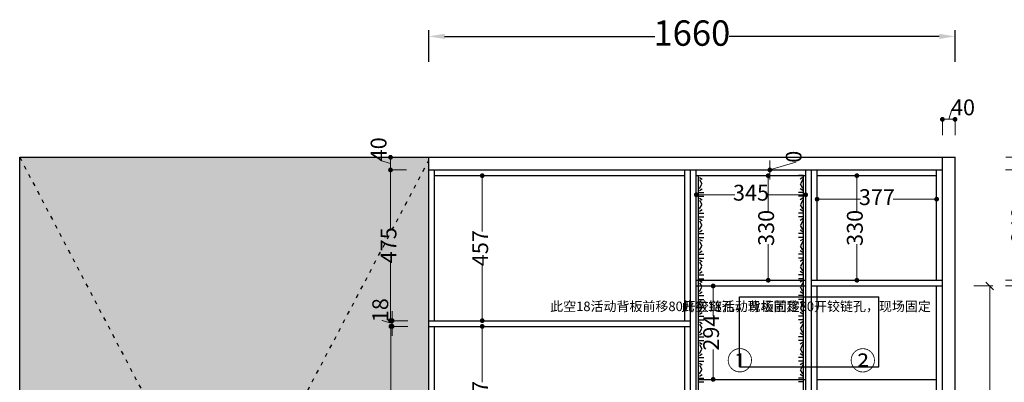
# Model space of a CAD drawing. Units: millimetres. Extents: x 100180 to 108788, y -525774 to -518555.
# Drawn here: x 104120 to 107225, y -523493 to -522350 of the extents above; entities that cross this region are included whole.
import ezdxf

# ---------------------------------------------------------------- set-up
doc = ezdxf.new("R2010")
doc.units = ezdxf.units.MM
doc.linetypes.add('34', pattern=[30, 12, -18])
doc.styles.add('HT', font='simhei.ttf')
doc.styles.get("Standard").update_dxf_attribs({"font": 'simhei.ttf'})
doc.dimstyles.new('九江-标注-50白字', dxfattribs={"dimtxt": 50, "dimasz": 15, "dimexe": 5, "dimexo": 10, "dimtad": 0, "dimdec": 0, "dimdsep": 46, "dimtxsty": 'HT', "dimblk": 'DOT', "dimcen": 2.5, "dimclrd": 144, "dimclre": 144, "dimclrt": 256, "dimadec": 0, "dimazin": 0, "dimtfac": 1, "dimtdec": 0, "dimtmove": 1, "dimatfit": 3, "dimldrblk": 'DOT', "dimfxl": 50, "dimfxlon": 1, "dimlwd": 13, "dimlwe": 13, "dimarcsym": 0})
doc.dimstyles.new('九江-标注-60', dxfattribs={"dimtxt": 60, "dimasz": 25, "dimexe": 10, "dimexo": 15, "dimgap": 10, "dimtad": 0, "dimdec": 0, "dimtxsty": 'HT', "dimblk": 'ARCHTICK', "dimcen": 10, "dimclrd": 143, "dimclre": 143, "dimadec": 0, "dimazin": 0, "dimtfac": 1, "dimtdec": 0, "dimtmove": 1, "dimatfit": 3, "dimldrblk": 'DOT', "dimfxl": 50, "dimfxlon": 1, "dimlwd": 13, "dimlwe": 13, "dimarcsym": 0})
doc.dimstyles.new('九江-标注-80', dxfattribs={"dimtxt": 80, "dimasz": 50, "dimexe": 20, "dimexo": 30, "dimgap": 10, "dimtad": 0, "dimdec": 0, "dimtxsty": 'HT', "dimcen": 10, "dimclrd": 240, "dimclre": 240, "dimclrt": 256, "dimadec": 0, "dimazin": 0, "dimtfac": 1, "dimtdec": 0, "dimtmove": 1, "dimatfit": 3, "dimfxl": 80, "dimfxlon": 1, "dimarcsym": 0})

# ---------------------------------------------------------------- blocks, each defined once
blk = doc.blocks.new('*D15')
at = {"color": 240, "lineweight": -2, "transparency": 16777216}
for p, q in [((105409.5, -522482.8), (105409.5, -522382.8)), ((107069.5, -522482.8), (107069.5, -522382.8)), ((105459.5, -522402.8), (106122.3, -522402.8)), ((107019.5, -522402.8), (106356.7, -522402.8))]:
    blk.add_line(p, q, dxfattribs=at)
at = {"color": 240, "transparency": 16777216}
for points in [[(105459.5, -522394.5), (105459.5, -522411.1), (105409.5, -522402.8)], [(107019.5, -522394.5), (107019.5, -522411.1), (107069.5, -522402.8)]]:
    blk.add_solid(points, dxfattribs=at)
at = {"layer": 'Defpoints', "color": 0, "transparency": 16777216}
for p in [(107069.5, -522402.8), (107069.5, -522783.7), (105409.5, -522793.7)]:
    blk.add_point(p, dxfattribs=at)
at = {"transparency": 16777216, "insert": (106239.5, -522402.8), "char_height": 80, "attachment_point": 5, "style": 'HT'}
blk.add_mtext('1660', dxfattribs=at)
blk = doc.blocks.new('_Dot')
at = {"color": 0, "linetype": 'ByBlock', "lineweight": -2}
blk.add_line((-0.5, 0), (-1, 0), dxfattribs=at)
at = {"color": 0, "linetype": 'ByBlock', "const_width": 0.5}
blk.add_lwpolyline([(-0.25, 0, 1), (0.25, 0, 1)], format="xyb", close=True, dxfattribs=at)
blk = doc.blocks.new('*D16')
at = {"color": 144, "lineweight": 13, "transparency": 16777216}
for p, q in [((107229.8, -522783.7), (107284.8, -522783.7)), ((107279.8, -522803.7), (107361.6, -522779.1)), ((107361.6, -522779.1), (107361.6, -522777.9)), ((107279.8, -522798.7), (107279.8, -522808.7)), ((107229.8, -522823.7), (107284.8, -522823.7))]:
    blk.add_line(p, q, dxfattribs=at)
at = {"layer": 'Defpoints', "color": 0, "transparency": 16777216}
for p in [(107029.5, -522783.7), (107029.5, -522823.7), (107279.8, -522823.7)]:
    blk.add_point(p, dxfattribs=at)
at = {"color": 144, "lineweight": 13, "transparency": 16777216, "xscale": 15, "yscale": 15, "zscale": 15}
for p, rotation in [((107279.8, -522783.7), 90), ((107279.8, -522823.7), 270)]:
    blk.add_blockref('_Dot', p, dxfattribs=dict(at, rotation=rotation))
at = {"transparency": 16777216, "insert": (107361.6, -522743.4), "char_height": 50, "attachment_point": 5, "rotation": 90, "style": 'HT'}
blk.add_mtext('40', dxfattribs=at)
blk = doc.blocks.new('*D20')
at = {"color": 240, "lineweight": -2, "transparency": 16777216}
for p, q in [((107364.7, -522783.7), (107464.7, -522783.7)), ((107444.7, -522833.7), (107444.7, -523893.1)), ((107444.7, -525193.7), (107444.7, -524134.2)), ((107364.7, -525243.7), (107464.7, -525243.7))]:
    blk.add_line(p, q, dxfattribs=at)
at = {"color": 240, "transparency": 16777216}
for points in [[(107436.4, -522833.7), (107453, -522833.7), (107444.7, -522783.7)], [(107436.4, -525193.7), (107453, -525193.7), (107444.7, -525243.7)]]:
    blk.add_solid(points, dxfattribs=at)
at = {"layer": 'Defpoints', "color": 0, "transparency": 16777216}
for p in [(107029.5, -522783.7), (107069.5, -525243.7), (107444.7, -525243.7)]:
    blk.add_point(p, dxfattribs=at)
at = {"transparency": 16777216, "insert": (107444.7, -524013.7), "char_height": 80, "attachment_point": 5, "rotation": 90, "style": 'HT'}
blk.add_mtext('2460', dxfattribs=at)
blk = doc.blocks.new('*D17')
at = {"color": 144, "lineweight": 13, "transparency": 16777216}
for p, q in [((107049.5, -522664.2), (107058.9, -522633)), ((107058.9, -522633), (107060.1, -522633)), ((107029.5, -522714.2), (107029.5, -522659.2)), ((107054.5, -522664.2), (107044.5, -522664.2)), ((107069.5, -522714.2), (107069.5, -522659.2))]:
    blk.add_line(p, q, dxfattribs=at)
at = {"layer": 'Defpoints', "color": 0, "transparency": 16777216}
for p in [(107029.5, -522664.2), (107029.5, -522783.7), (107069.5, -522783.7)]:
    blk.add_point(p, dxfattribs=at)
at = {"color": 144, "lineweight": 13, "transparency": 16777216, "xscale": 15, "yscale": 15, "zscale": 15, "rotation": 180}
blk.add_blockref('_Dot', (107029.5, -522664.2), dxfattribs=at)
at = {"color": 144, "lineweight": 13, "transparency": 16777216, "xscale": 15, "yscale": 15, "zscale": 15}
blk.add_blockref('_Dot', (107069.5, -522664.2), dxfattribs=at)
at = {"transparency": 16777216, "insert": (107094.6, -522633), "char_height": 50, "attachment_point": 5, "style": 'HT'}
blk.add_mtext('40', dxfattribs=at)
blk = doc.blocks.new('_ArchTick')
at = {"color": 0, "linetype": 'ByBlock', "const_width": 0.15}
blk.add_lwpolyline([(-0.5, -0.5), (0.5, 0.5)], dxfattribs=at)
blk = doc.blocks.new('*D18')
at = {"color": 143, "lineweight": 13, "transparency": 16777216}
for p, q in [((107128.8, -523189.2), (107188.8, -523189.2)), ((107178.8, -523189.2), (107178.8, -523874.9)), ((107178.8, -524743.7), (107178.8, -524058)), ((107128.8, -524743.7), (107188.8, -524743.7))]:
    blk.add_line(p, q, dxfattribs=at)
at = {"layer": 'Defpoints', "color": 0, "transparency": 16777216}
for p in [(107029.5, -523189.2), (107029.5, -524743.7), (107178.8, -524743.7)]:
    blk.add_point(p, dxfattribs=at)
at = {"color": 143, "lineweight": 13, "transparency": 16777216, "xscale": 25, "yscale": 25, "zscale": 25}
for p, rotation in [((107178.8, -523189.2), 90), ((107178.8, -524743.7), 270)]:
    blk.add_blockref('_ArchTick', p, dxfattribs=dict(at, rotation=rotation))
at = {"color": 0, "transparency": 16777216, "insert": (107178.8, -523966.4), "char_height": 60, "attachment_point": 5, "rotation": 90, "style": 'HT'}
blk.add_mtext('1554', dxfattribs=at)
blk = doc.blocks.new('*D23')
at = {"color": 144, "lineweight": 13, "transparency": 16777216}
for p, q in [((106430.2, -522841.7), (106485.2, -522841.7)), ((106480.2, -522856.7), (106480.2, -522955)), ((106480.2, -523156.2), (106480.2, -523057.9)), ((106430.2, -523171.2), (106485.2, -523171.2))]:
    blk.add_line(p, q, dxfattribs=at)
at = {"layer": 'Defpoints', "color": 0, "transparency": 16777216}
for p in [(106260.1, -522841.7), (106260.1, -523171.2), (106480.2, -523171.2)]:
    blk.add_point(p, dxfattribs=at)
at = {"color": 144, "lineweight": 13, "transparency": 16777216, "xscale": 15, "yscale": 15, "zscale": 15}
for p, rotation in [((106480.2, -522841.7), 90), ((106480.2, -523171.2), 270)]:
    blk.add_blockref('_Dot', p, dxfattribs=dict(at, rotation=rotation))
at = {"transparency": 16777216, "insert": (106480.2, -523006.4), "char_height": 50, "attachment_point": 5, "rotation": 90, "style": 'HT'}
blk.add_mtext('330', dxfattribs=at)
blk = doc.blocks.new('*D27')
at = {"color": 144, "lineweight": 13, "transparency": 16777216}
for p, q in [((106485.2, -522808.7), (106485.2, -522793.7)), ((106485.2, -522823.7), (106567, -522799.1)), ((106567, -522799.1), (106567, -522797.9)), ((106435.2, -522823.7), (106490.2, -522823.7)), ((106435.2, -522823.7), (106490.2, -522823.7)), ((106485.2, -522838.7), (106485.2, -522853.7))]:
    blk.add_line(p, q, dxfattribs=at)
at = {"layer": 'Defpoints', "color": 0, "transparency": 16777216}
for p in [(106235.5, -522823.7), (106235.5, -522823.7), (106485.2, -522823.7)]:
    blk.add_point(p, dxfattribs=at)
at = {"color": 144, "lineweight": 13, "transparency": 16777216, "xscale": 15, "yscale": 15, "zscale": 15}
for rotation in [270, 90]:
    blk.add_blockref('_Dot', (106485.2, -522823.7), dxfattribs=dict(at, rotation=rotation))
at = {"transparency": 16777216, "insert": (106567, -522782.1), "char_height": 50, "attachment_point": 5, "rotation": 90, "style": 'HT'}
blk.add_mtext('0', dxfattribs=at)
blk = doc.blocks.new('*D29')
at = {"color": 144, "lineweight": 13, "transparency": 16777216}
for p, q in [((107228.5, -523189.2), (107283.5, -523189.2)), ((107278.5, -523204.2), (107278.5, -524145.7)), ((107278.5, -525228.7), (107278.5, -524287.1)), ((107228.5, -525243.7), (107283.5, -525243.7))]:
    blk.add_line(p, q, dxfattribs=at)
at = {"layer": 'Defpoints', "color": 0, "transparency": 16777216}
for p in [(107029.5, -523189.2), (107029.5, -525243.7), (107278.5, -525243.7)]:
    blk.add_point(p, dxfattribs=at)
at = {"color": 144, "lineweight": 13, "transparency": 16777216, "xscale": 15, "yscale": 15, "zscale": 15}
for p, rotation in [((107278.5, -523189.2), 90), ((107278.5, -525243.7), 270)]:
    blk.add_blockref('_Dot', p, dxfattribs=dict(at, rotation=rotation))
at = {"transparency": 16777216, "insert": (107278.5, -524216.4), "char_height": 50, "attachment_point": 5, "rotation": 90, "style": 'HT'}
blk.add_mtext('2054', dxfattribs=at)
blk = doc.blocks.new('*D30')
at = {"color": 144, "lineweight": 13, "transparency": 16777216}
for p, q in [((107278.5, -523156.2), (107278.5, -523141.2)), ((107278.5, -523180.2), (107359.5, -523155.9)), ((107359.5, -523155.9), (107359.5, -523154.6)), ((107228.5, -523171.2), (107283.5, -523171.2)), ((107228.5, -523189.2), (107283.5, -523189.2)), ((107278.5, -523171.2), (107278.5, -523189.2)), ((107278.5, -523171.2), (107278.5, -523189.2)), ((107278.5, -523204.2), (107278.5, -523219.2))]:
    blk.add_line(p, q, dxfattribs=at)
at = {"layer": 'Defpoints', "color": 0, "transparency": 16777216}
for p in [(107029.5, -523171.2), (107029.5, -523189.2), (107278.5, -523189.2)]:
    blk.add_point(p, dxfattribs=at)
at = {"color": 144, "lineweight": 13, "transparency": 16777216, "xscale": 15, "yscale": 15, "zscale": 15}
for p, rotation in [((107278.5, -523171.2), 270), ((107278.5, -523189.2), 90)]:
    blk.add_blockref('_Dot', p, dxfattribs=dict(at, rotation=rotation))
at = {"transparency": 16777216, "insert": (107359.5, -523123.1), "char_height": 50, "attachment_point": 5, "rotation": 90, "style": 'HT'}
blk.add_mtext('18', dxfattribs=at)
blk = doc.blocks.new('*D31')
at = {"color": 144, "lineweight": 13, "transparency": 16777216}
for p, q in [((107228.5, -522823.7), (107283.5, -522823.7)), ((107278.5, -522838.7), (107278.5, -522946.1)), ((107278.5, -523156.2), (107278.5, -523048.8)), ((107228.5, -523171.2), (107283.5, -523171.2))]:
    blk.add_line(p, q, dxfattribs=at)
at = {"layer": 'Defpoints', "color": 0, "transparency": 16777216}
for p in [(107029.5, -522823.7), (107278.5, -522823.7), (107011.5, -523171.2)]:
    blk.add_point(p, dxfattribs=at)
at = {"color": 144, "lineweight": 13, "transparency": 16777216, "xscale": 15, "yscale": 15, "zscale": 15}
for p, rotation in [((107278.5, -522823.7), 90), ((107278.5, -523171.2), 270)]:
    blk.add_blockref('_Dot', p, dxfattribs=dict(at, rotation=rotation))
at = {"transparency": 16777216, "insert": (107278.5, -522997.4), "char_height": 50, "attachment_point": 5, "rotation": 90, "style": 'HT'}
blk.add_mtext('348', dxfattribs=at)
blk = doc.blocks.new('*D35')
at = {"color": 144, "lineweight": 13, "transparency": 16777216}
for p, q in [((105528.4, -522841.7), (105583.4, -522841.7)), ((105578.4, -522856.7), (105578.4, -523017.4)), ((105578.4, -523283.7), (105578.4, -523122.9)), ((105528.4, -523298.7), (105583.4, -523298.7))]:
    blk.add_line(p, q, dxfattribs=at)
at = {"layer": 'Defpoints', "color": 0, "transparency": 16777216}
for p in [(105427.5, -522841.7), (105427.5, -523298.7), (105578.4, -523298.7)]:
    blk.add_point(p, dxfattribs=at)
at = {"color": 144, "lineweight": 13, "transparency": 16777216, "xscale": 15, "yscale": 15, "zscale": 15}
for p, rotation in [((105578.4, -522841.7), 90), ((105578.4, -523298.7), 270)]:
    blk.add_blockref('_Dot', p, dxfattribs=dict(at, rotation=rotation))
at = {"transparency": 16777216, "insert": (105578.4, -523070.2), "char_height": 50, "attachment_point": 5, "rotation": 90, "style": 'HT'}
blk.add_mtext('457', dxfattribs=at)
blk = doc.blocks.new('*D36')
at = {"color": 144, "lineweight": 13, "transparency": 16777216}
for p, q in [((105528.4, -523316.7), (105583.4, -523316.7)), ((105578.4, -523331.7), (105578.4, -523492.4)), ((105578.4, -523758.7), (105578.4, -523597.9)), ((105528.4, -523773.7), (105583.4, -523773.7))]:
    blk.add_line(p, q, dxfattribs=at)
at = {"layer": 'Defpoints', "color": 0, "transparency": 16777216}
for p in [(105427.5, -523316.7), (105427.5, -523773.7), (105578.4, -523773.7)]:
    blk.add_point(p, dxfattribs=at)
at = {"color": 144, "lineweight": 13, "transparency": 16777216, "xscale": 15, "yscale": 15, "zscale": 15}
for p, rotation in [((105578.4, -523316.7), 90), ((105578.4, -523773.7), 270)]:
    blk.add_blockref('_Dot', p, dxfattribs=dict(at, rotation=rotation))
at = {"transparency": 16777216, "insert": (105578.4, -523545.2), "char_height": 50, "attachment_point": 5, "rotation": 90, "style": 'HT'}
blk.add_mtext('457', dxfattribs=at)
blk = doc.blocks.new('*D39')
at = {"color": 144, "lineweight": 13, "transparency": 16777216}
for p, q in [((106709.9, -522841.7), (106764.9, -522841.7)), ((106759.9, -522856.7), (106759.9, -522955)), ((106759.9, -523156.2), (106759.9, -523057.9)), ((106709.9, -523171.2), (106764.9, -523171.2))]:
    blk.add_line(p, q, dxfattribs=at)
at = {"layer": 'Defpoints', "color": 0, "transparency": 16777216}
for p in [(106634.5, -522841.7), (106634.5, -523171.2), (106759.9, -523171.2)]:
    blk.add_point(p, dxfattribs=at)
at = {"color": 144, "lineweight": 13, "transparency": 16777216, "xscale": 15, "yscale": 15, "zscale": 15}
for p, rotation in [((106759.9, -522841.7), 90), ((106759.9, -523171.2), 270)]:
    blk.add_blockref('_Dot', p, dxfattribs=dict(at, rotation=rotation))
at = {"transparency": 16777216, "insert": (106759.9, -523006.4), "char_height": 50, "attachment_point": 5, "rotation": 90, "style": 'HT'}
blk.add_mtext('330', dxfattribs=at)
blk = doc.blocks.new('*D40')
at = {"color": 144, "lineweight": 13, "transparency": 16777216}
for p, q in [((106253.5, -522851.9), (106253.5, -522906.9)), ((106598.5, -522851.9), (106598.5, -522906.9)), ((106268.5, -522901.9), (106374.8, -522901.9)), ((106583.5, -522901.9), (106477.2, -522901.9))]:
    blk.add_line(p, q, dxfattribs=at)
at = {"layer": 'Defpoints', "color": 0, "transparency": 16777216}
for p in [(106253.5, -522841.7), (106598.5, -522841.7), (106598.5, -522901.9)]:
    blk.add_point(p, dxfattribs=at)
at = {"color": 144, "lineweight": 13, "transparency": 16777216, "xscale": 15, "yscale": 15, "zscale": 15, "rotation": 180}
blk.add_blockref('_Dot', (106253.5, -522901.9), dxfattribs=at)
at = {"color": 144, "lineweight": 13, "transparency": 16777216, "xscale": 15, "yscale": 15, "zscale": 15}
blk.add_blockref('_Dot', (106598.5, -522901.9), dxfattribs=at)
at = {"transparency": 16777216, "insert": (106426, -522901.9), "char_height": 50, "attachment_point": 5, "style": 'HT'}
blk.add_mtext('345', dxfattribs=at)
blk = doc.blocks.new('*D60')
at = {"color": 144, "lineweight": 13, "transparency": 16777216}
for p, q in [((106263.5, -523189.2), (106311.6, -523189.2)), ((106306.6, -523204.2), (106306.6, -523283.7)), ((106306.6, -523468.7), (106306.6, -523389.2)), ((106270.1, -523483.7), (106311.6, -523483.7))]:
    blk.add_line(p, q, dxfattribs=at)
at = {"layer": 'Defpoints', "color": 0, "transparency": 16777216}
for p in [(106253.5, -523189.2), (106260.1, -523483.7), (106306.6, -523483.7)]:
    blk.add_point(p, dxfattribs=at)
at = {"color": 144, "lineweight": 13, "transparency": 16777216, "xscale": 15, "yscale": 15, "zscale": 15}
for p, rotation in [((106306.6, -523189.2), 90), ((106306.6, -523483.7), 270)]:
    blk.add_blockref('_Dot', p, dxfattribs=dict(at, rotation=rotation))
at = {"transparency": 16777216, "insert": (106306.6, -523336.4), "char_height": 50, "attachment_point": 5, "rotation": 90, "style": 'HT'}
blk.add_mtext('294', dxfattribs=at)
blk = doc.blocks.new('*D81')
at = {"color": 144, "lineweight": 13, "transparency": 16777216}
for p, q in [((106634.5, -522865.8), (106634.5, -522920.8)), ((107011.5, -522865.8), (107011.5, -522920.8)), ((106649.5, -522915.8), (106771.3, -522915.8)), ((106996.5, -522915.8), (106874.8, -522915.8))]:
    blk.add_line(p, q, dxfattribs=at)
at = {"layer": 'Defpoints', "color": 0, "transparency": 16777216}
for p in [(106634.5, -522841.7), (107011.5, -522841.7), (107011.5, -522915.8)]:
    blk.add_point(p, dxfattribs=at)
at = {"color": 144, "lineweight": 13, "transparency": 16777216, "xscale": 15, "yscale": 15, "zscale": 15, "rotation": 180}
blk.add_blockref('_Dot', (106634.5, -522915.8), dxfattribs=at)
at = {"color": 144, "lineweight": 13, "transparency": 16777216, "xscale": 15, "yscale": 15, "zscale": 15}
blk.add_blockref('_Dot', (107011.5, -522915.8), dxfattribs=at)
at = {"transparency": 16777216, "insert": (106823, -522915.8), "char_height": 50, "attachment_point": 5, "style": 'HT'}
blk.add_mtext('377', dxfattribs=at)
blk = doc.blocks.new('*D82')
at = {"color": 144, "lineweight": 13, "transparency": 16777216}
for p, q in [((105340.3, -523316.7), (105285.3, -523316.7)), ((105290.3, -523331.7), (105290.3, -524212.3)), ((105290.3, -525228.7), (105290.3, -524348.1)), ((105340.3, -525243.7), (105285.3, -525243.7))]:
    blk.add_line(p, q, dxfattribs=at)
at = {"layer": 'Defpoints', "color": 0, "transparency": 16777216}
for p in [(105290.3, -523316.7), (105409.5, -523316.7), (105409.5, -525243.7)]:
    blk.add_point(p, dxfattribs=at)
at = {"color": 144, "lineweight": 13, "transparency": 16777216, "xscale": 15, "yscale": 15, "zscale": 15}
for p, rotation in [((105290.3, -523316.7), 90), ((105290.3, -525243.7), 270)]:
    blk.add_blockref('_Dot', p, dxfattribs=dict(at, rotation=rotation))
at = {"transparency": 16777216, "insert": (105290.3, -524280.2), "char_height": 50, "attachment_point": 5, "rotation": 90, "style": 'HT'}
blk.add_mtext('1927', dxfattribs=at)
blk = doc.blocks.new('*D83')
at = {"color": 144, "lineweight": 13, "transparency": 16777216}
for p, q in [((105294.1, -523283.7), (105294.1, -523268.7)), ((105263.2, -523298.4), (105263.2, -523297.1)), ((105294.1, -523307.7), (105263.2, -523298.4)), ((105344.1, -523298.7), (105289.1, -523298.7)), ((105344.1, -523316.7), (105289.1, -523316.7)), ((105294.1, -523316.7), (105294.1, -523298.7)), ((105294.1, -523316.7), (105294.1, -523298.7)), ((105294.1, -523331.7), (105294.1, -523346.7))]:
    blk.add_line(p, q, dxfattribs=at)
at = {"layer": 'Defpoints', "color": 0, "transparency": 16777216}
for p in [(105294.1, -523298.7), (105409.5, -523298.7), (105409.5, -523316.7)]:
    blk.add_point(p, dxfattribs=at)
at = {"color": 144, "lineweight": 13, "transparency": 16777216, "xscale": 15, "yscale": 15, "zscale": 15}
for p, rotation in [((105294.1, -523298.7), 270), ((105294.1, -523316.7), 90)]:
    blk.add_blockref('_Dot', p, dxfattribs=dict(at, rotation=rotation))
at = {"transparency": 16777216, "insert": (105263.2, -523265.6), "char_height": 50, "attachment_point": 5, "rotation": 90, "style": 'HT'}
blk.add_mtext('18', dxfattribs=at)
blk = doc.blocks.new('*D84')
at = {"color": 144, "lineweight": 13, "transparency": 16777216}
for p, q in [((105339.1, -522823.7), (105284.1, -522823.7)), ((105289.1, -522838.7), (105289.1, -523009)), ((105289.1, -523283.7), (105289.1, -523113.3)), ((105339.1, -523298.7), (105284.1, -523298.7))]:
    blk.add_line(p, q, dxfattribs=at)
at = {"layer": 'Defpoints', "color": 0, "transparency": 16777216}
for p in [(105289.1, -522823.7), (105409.5, -522823.7), (105409.5, -523298.7)]:
    blk.add_point(p, dxfattribs=at)
at = {"color": 144, "lineweight": 13, "transparency": 16777216, "xscale": 15, "yscale": 15, "zscale": 15}
for p, rotation in [((105289.1, -522823.7), 90), ((105289.1, -523298.7), 270)]:
    blk.add_blockref('_Dot', p, dxfattribs=dict(at, rotation=rotation))
at = {"transparency": 16777216, "insert": (105289.1, -523061.2), "char_height": 50, "attachment_point": 5, "rotation": 90, "style": 'HT'}
blk.add_mtext('475', dxfattribs=at)
blk = doc.blocks.new('*D85')
at = {"color": 144, "lineweight": 13, "transparency": 16777216}
for p, q in [((105339.1, -522783.7), (105284.1, -522783.7)), ((105257.9, -522794.3), (105257.9, -522793.1)), ((105289.1, -522803.7), (105257.9, -522794.3)), ((105289.1, -522798.7), (105289.1, -522808.7)), ((105339.1, -522823.7), (105284.1, -522823.7))]:
    blk.add_line(p, q, dxfattribs=at)
at = {"layer": 'Defpoints', "color": 0, "transparency": 16777216}
for p in [(105409.5, -522783.7), (105289.1, -522823.7), (105409.5, -522823.7)]:
    blk.add_point(p, dxfattribs=at)
at = {"color": 144, "lineweight": 13, "transparency": 16777216, "xscale": 15, "yscale": 15, "zscale": 15}
for p, rotation in [((105289.1, -522783.7), 90), ((105289.1, -522823.7), 270)]:
    blk.add_blockref('_Dot', p, dxfattribs=dict(at, rotation=rotation))
at = {"transparency": 16777216, "insert": (105257.9, -522758.6), "char_height": 50, "attachment_point": 5, "rotation": 90, "style": 'HT'}
blk.add_mtext('40', dxfattribs=at)

msp = doc.modelspace()

# ---------------------------------------------------------------- hatches: boundary and pattern name
h = msp.add_hatch()
h.set_pattern_fill('ANGLE', color=251, scale=5)
h.set_pattern_definition([(0, (-512.04, -3589.12), (0, 34.925), [25.4, -9.525]), (90, (-512.04, -3589.12), (-34.925, 2e-15), [25.4, -9.525])])
h.paths.add_polyline_path([(105409.5, -522793.7), (105409.5, -522783.7), (104119.5, -522783.7), (104765.8, -524016.2)])
h.paths.add_polyline_path([(105409.5, -522793.7), (104765.8, -524016.2), (105409.5, -525243.7)])
h.paths.add_polyline_path([(104765.8, -524016.2), (104119.5, -525243.7), (105409.5, -525243.7)])
h.paths.add_polyline_path([(104765.8, -524016.2), (104119.5, -522783.7), (104119.5, -525243.7)])
h.paths.add_polyline_path([(104314.5, -524179), (105191.9, -524179), (105191.9, -523652.8), (104314.5, -523652.8)], flags=9)

# ---------------------------------------------------------------- linework, layer by layer
for p, q in [((104119.5, -522783.7), (107069.5, -522783.7)), ((104119.5, -525243.7), (104119.5, -522783.7)), ((105409.5, -525243.7), (105409.5, -522783.7)), ((107029.5, -525243.7), (107029.5, -522783.7)), ((107069.5, -525243.7), (107069.5, -522783.7)), ((105409.5, -522823.7), (107029.5, -522823.7)), ((105427.5, -523298.7), (105427.5, -522823.7)), ((105427.5, -522841.7), (106217.5, -522841.7)), ((106217.5, -523298.7), (106217.5, -522823.7)), ((106235.5, -522823.7), (106616.5, -522823.7)), ((106235.5, -524743.7), (106235.5, -522823.7)), ((106235.5, -524743.7), (106235.5, -522823.7)), ((106253.5, -524743.7), (106253.5, -522823.7)), ((106253.5, -522841.7), (106598.5, -522841.7)), ((106253.5, -522841.7), (106598.5, -522841.7)), ((106598.5, -524743.7), (106598.5, -522823.7)), ((106598.5, -524743.7), (106598.5, -522823.7)), ((106616.5, -524743.7), (106616.5, -522823.7)), ((106634.5, -523171.2), (106634.5, -522823.7)), ((106634.5, -522841.7), (107011.5, -522841.7)), ((107011.5, -523171.2), (107011.5, -522823.7)), ((106253.5, -523171.2), (106598.5, -523171.2)), ((106253.5, -523189.2), (106598.5, -523189.2)), ((106616.5, -523171.2), (107029.5, -523171.2)), ((106616.5, -523189.2), (107029.5, -523189.2)), ((106634.5, -524743.7), (106634.5, -523189.2)), ((107011.5, -525243.7), (107011.5, -523189.2)), ((105409.5, -523298.7), (106235.5, -523298.7)), ((105409.5, -523316.7), (106235.5, -523316.7)), ((105427.5, -523316.7), (106217.5, -523316.7)), ((105427.5, -525243.7), (105427.5, -523316.7)), ((106217.5, -524743.7), (106217.5, -523316.7)), ((106260.1, -523483.7), (106598.5, -523483.7)), ((106634.5, -523483.7), (107011.5, -523483.7))]:
    msp.add_line(p, q)
at = {"color": 251, "linetype": '34'}
for p, q in [((104119.5, -522783.7), (105409.5, -525243.7)), ((104119.5, -525243.7), (105409.5, -522793.7))]:
    msp.add_line(p, q, dxfattribs=at)
at = {"color": 2, "linetype": 'Continuous'}
for p, q in [((106260.1, -524134.7), (106260.1, -522841.7)), ((106263.3, -522847.4), (106272.2, -522852.6)), ((106263.3, -522847.4), (106272.2, -522852.6)), ((106591.3, -522841.5), (106575.5, -522841.5)), ((106591.3, -522841.5), (106575.5, -522841.5)), ((106589.5, -522847.4), (106580.6, -522852.6)), ((106589.5, -522847.4), (106580.6, -522852.6)), ((106591.9, -524134.7), (106591.9, -522841.7)), ((106263.3, -522854.2), (106270.4, -522867.4)), ((106263.3, -522854.2), (106270.4, -522867.4)), ((106263.3, -522881.7), (106270.4, -522868.5)), ((106263.3, -522881.7), (106270.4, -522868.5)), ((106589.5, -522854.2), (106582.5, -522867.4)), ((106589.5, -522854.2), (106582.5, -522867.4)), ((106589.5, -522881.7), (106582.5, -522868.5)), ((106589.5, -522881.7), (106582.5, -522868.5)), ((106261.5, -522894.4), (106277.3, -522894.4)), ((106261.5, -522894.4), (106277.3, -522894.4)), ((106261.5, -522906.5), (106277.3, -522906.5)), ((106261.5, -522906.5), (106277.3, -522906.5)), ((106263.3, -522888.5), (106272.2, -522883.3)), ((106263.3, -522888.5), (106272.2, -522883.3)), ((106263.3, -522912.4), (106272.2, -522917.6)), ((106263.3, -522912.4), (106272.2, -522917.6)), ((106591.3, -522894.4), (106575.5, -522894.4)), ((106591.3, -522894.4), (106575.5, -522894.4)), ((106591.3, -522906.5), (106575.5, -522906.5)), ((106591.3, -522906.5), (106575.5, -522906.5)), ((106589.5, -522888.5), (106580.6, -522883.3)), ((106589.5, -522888.5), (106580.6, -522883.3)), ((106589.5, -522912.4), (106580.6, -522917.6)), ((106589.5, -522912.4), (106580.6, -522917.6)), ((106263.3, -522919.2), (106270.4, -522932.4)), ((106263.3, -522919.2), (106270.4, -522932.4)), ((106263.3, -522946.7), (106270.4, -522933.5)), ((106263.3, -522946.7), (106270.4, -522933.5)), ((106589.5, -522919.2), (106582.5, -522932.4)), ((106589.5, -522919.2), (106582.5, -522932.4)), ((106589.5, -522946.7), (106582.5, -522933.5)), ((106589.5, -522946.7), (106582.5, -522933.5)), ((106261.5, -522959.4), (106277.3, -522959.4)), ((106261.5, -522959.4), (106277.3, -522959.4)), ((106261.5, -522971.5), (106277.3, -522971.5)), ((106261.5, -522971.5), (106277.3, -522971.5)), ((106263.3, -522953.5), (106272.2, -522948.3)), ((106263.3, -522953.5), (106272.2, -522948.3)), ((106591.3, -522959.4), (106575.5, -522959.4)), ((106591.3, -522959.4), (106575.5, -522959.4)), ((106591.3, -522971.5), (106575.5, -522971.5)), ((106591.3, -522971.5), (106575.5, -522971.5)), ((106589.5, -522953.5), (106580.6, -522948.3)), ((106589.5, -522953.5), (106580.6, -522948.3)), ((106263.3, -522977.4), (106272.2, -522982.6)), ((106263.3, -522977.4), (106272.2, -522982.6)), ((106263.3, -522984.2), (106270.4, -522997.4)), ((106263.3, -522984.2), (106270.4, -522997.4)), ((106263.3, -523011.7), (106270.4, -522998.5)), ((106263.3, -523011.7), (106270.4, -522998.5)), ((106589.5, -522977.4), (106580.6, -522982.6)), ((106589.5, -522977.4), (106580.6, -522982.6)), ((106589.5, -522984.2), (106582.5, -522997.4)), ((106589.5, -522984.2), (106582.5, -522997.4)), ((106589.5, -523011.7), (106582.5, -522998.5)), ((106589.5, -523011.7), (106582.5, -522998.5)), ((106261.5, -523024.4), (106277.3, -523024.4)), ((106261.5, -523024.4), (106277.3, -523024.4)), ((106261.5, -523036.5), (106277.3, -523036.5)), ((106261.5, -523036.5), (106277.3, -523036.5)), ((106263.3, -523018.5), (106272.2, -523013.3)), ((106263.3, -523018.5), (106272.2, -523013.3)), ((106591.3, -523024.4), (106575.5, -523024.4)), ((106591.3, -523024.4), (106575.5, -523024.4)), ((106591.3, -523036.5), (106575.5, -523036.5)), ((106591.3, -523036.5), (106575.5, -523036.5)), ((106589.5, -523018.5), (106580.6, -523013.3)), ((106589.5, -523018.5), (106580.6, -523013.3)), ((106263.3, -523042.4), (106272.2, -523047.6)), ((106263.3, -523042.4), (106272.2, -523047.6)), ((106263.3, -523049.2), (106270.4, -523062.4)), ((106263.3, -523049.2), (106270.4, -523062.4)), ((106263.3, -523076.7), (106270.4, -523063.5)), ((106263.3, -523076.7), (106270.4, -523063.5)), ((106589.5, -523042.4), (106580.6, -523047.6)), ((106589.5, -523042.4), (106580.6, -523047.6)), ((106589.5, -523049.2), (106582.5, -523062.4)), ((106589.5, -523049.2), (106582.5, -523062.4)), ((106589.5, -523076.7), (106582.5, -523063.5)), ((106589.5, -523076.7), (106582.5, -523063.5)), ((106261.5, -523089.4), (106277.3, -523089.4)), ((106261.5, -523089.4), (106277.3, -523089.4)), ((106263.3, -523083.5), (106272.2, -523078.3)), ((106263.3, -523083.5), (106272.2, -523078.3)), ((106591.3, -523089.4), (106575.5, -523089.4)), ((106591.3, -523089.4), (106575.5, -523089.4)), ((106589.5, -523083.5), (106580.6, -523078.3)), ((106589.5, -523083.5), (106580.6, -523078.3)), ((106261.5, -523101.5), (106277.3, -523101.5)), ((106261.5, -523101.5), (106277.3, -523101.5)), ((106263.3, -523107.4), (106272.2, -523112.6)), ((106263.3, -523107.4), (106272.2, -523112.6)), ((106263.3, -523114.2), (106270.4, -523127.4)), ((106263.3, -523114.2), (106270.4, -523127.4)), ((106263.3, -523141.7), (106270.4, -523128.5)), ((106263.3, -523141.7), (106270.4, -523128.5)), ((106591.3, -523101.5), (106575.5, -523101.5)), ((106591.3, -523101.5), (106575.5, -523101.5)), ((106589.5, -523107.4), (106580.6, -523112.6)), ((106589.5, -523107.4), (106580.6, -523112.6)), ((106589.5, -523114.2), (106582.5, -523127.4)), ((106589.5, -523114.2), (106582.5, -523127.4)), ((106589.5, -523141.7), (106582.5, -523128.5)), ((106589.5, -523141.7), (106582.5, -523128.5)), ((106261.5, -523154.4), (106277.3, -523154.4)), ((106261.5, -523154.4), (106277.3, -523154.4)), ((106263.3, -523148.5), (106272.2, -523143.3)), ((106263.3, -523148.5), (106272.2, -523143.3)), ((106591.3, -523154.4), (106575.5, -523154.4)), ((106591.3, -523154.4), (106575.5, -523154.4)), ((106589.5, -523148.5), (106580.6, -523143.3)), ((106589.5, -523148.5), (106580.6, -523143.3)), ((106261.5, -523166.5), (106277.3, -523166.5)), ((106261.5, -523166.5), (106277.3, -523166.5)), ((106263.3, -523172.4), (106272.2, -523177.6)), ((106263.3, -523172.4), (106272.2, -523177.6)), ((106263.3, -523179.2), (106270.4, -523192.4)), ((106263.3, -523179.2), (106270.4, -523192.4)), ((106591.3, -523166.5), (106575.5, -523166.5)), ((106591.3, -523166.5), (106575.5, -523166.5)), ((106589.5, -523172.4), (106580.6, -523177.6)), ((106589.5, -523172.4), (106580.6, -523177.6)), ((106589.5, -523179.2), (106582.5, -523192.4)), ((106589.5, -523179.2), (106582.5, -523192.4)), ((106261.5, -523219.4), (106277.3, -523219.4)), ((106261.5, -523219.4), (106277.3, -523219.4)), ((106263.3, -523206.7), (106270.4, -523193.5)), ((106263.3, -523206.7), (106270.4, -523193.5)), ((106263.3, -523213.5), (106272.2, -523208.3)), ((106263.3, -523213.5), (106272.2, -523208.3)), ((106591.3, -523219.4), (106575.5, -523219.4)), ((106591.3, -523219.4), (106575.5, -523219.4)), ((106589.5, -523213.5), (106580.6, -523208.3)), ((106589.5, -523213.5), (106580.6, -523208.3)), ((106589.5, -523206.7), (106582.5, -523193.5)), ((106589.5, -523206.7), (106582.5, -523193.5)), ((106261.5, -523231.5), (106277.3, -523231.5)), ((106261.5, -523231.5), (106277.3, -523231.5)), ((106263.3, -523237.4), (106272.2, -523242.6)), ((106263.3, -523237.4), (106272.2, -523242.6)), ((106263.3, -523244.2), (106270.4, -523257.4)), ((106263.3, -523244.2), (106270.4, -523257.4)), ((106591.3, -523231.5), (106575.5, -523231.5)), ((106591.3, -523231.5), (106575.5, -523231.5)), ((106589.5, -523237.4), (106580.6, -523242.6)), ((106589.5, -523237.4), (106580.6, -523242.6)), ((106589.5, -523244.2), (106582.5, -523257.4)), ((106589.5, -523244.2), (106582.5, -523257.4)), ((106261.5, -523284.4), (106277.3, -523284.4)), ((106261.5, -523284.4), (106277.3, -523284.4)), ((106263.3, -523271.7), (106270.4, -523258.5)), ((106263.3, -523271.7), (106270.4, -523258.5)), ((106263.3, -523278.5), (106272.2, -523273.3)), ((106263.3, -523278.5), (106272.2, -523273.3)), ((106591.3, -523284.4), (106575.5, -523284.4)), ((106591.3, -523284.4), (106575.5, -523284.4)), ((106589.5, -523278.5), (106580.6, -523273.3)), ((106589.5, -523278.5), (106580.6, -523273.3)), ((106589.5, -523271.7), (106582.5, -523258.5)), ((106589.5, -523271.7), (106582.5, -523258.5)), ((106261.5, -523296.5), (106277.3, -523296.5)), ((106261.5, -523296.5), (106277.3, -523296.5)), ((106263.3, -523302.4), (106272.2, -523307.6)), ((106263.3, -523302.4), (106272.2, -523307.6)), ((106263.3, -523309.2), (106270.4, -523322.4)), ((106263.3, -523309.2), (106270.4, -523322.4)), ((106591.3, -523296.5), (106575.5, -523296.5)), ((106591.3, -523296.5), (106575.5, -523296.5)), ((106589.5, -523302.4), (106580.6, -523307.6)), ((106589.5, -523302.4), (106580.6, -523307.6)), ((106589.5, -523309.2), (106582.5, -523322.4)), ((106589.5, -523309.2), (106582.5, -523322.4)), ((106263.3, -523336.7), (106270.4, -523323.5)), ((106263.3, -523336.7), (106270.4, -523323.5)), ((106263.3, -523343.5), (106272.2, -523338.3)), ((106263.3, -523343.5), (106272.2, -523338.3)), ((106589.5, -523343.5), (106580.6, -523338.3)), ((106589.5, -523343.5), (106580.6, -523338.3)), ((106589.5, -523336.7), (106582.5, -523323.5)), ((106589.5, -523336.7), (106582.5, -523323.5)), ((106261.5, -523349.4), (106277.3, -523349.4)), ((106261.5, -523349.4), (106277.3, -523349.4)), ((106261.5, -523361.5), (106277.3, -523361.5)), ((106261.5, -523361.5), (106277.3, -523361.5)), ((106263.3, -523367.4), (106272.2, -523372.6)), ((106263.3, -523367.4), (106272.2, -523372.6)), ((106263.3, -523374.2), (106270.4, -523387.4)), ((106263.3, -523374.2), (106270.4, -523387.4)), ((106591.3, -523349.4), (106575.5, -523349.4)), ((106591.3, -523349.4), (106575.5, -523349.4)), ((106591.3, -523361.5), (106575.5, -523361.5)), ((106591.3, -523361.5), (106575.5, -523361.5)), ((106589.5, -523367.4), (106580.6, -523372.6)), ((106589.5, -523367.4), (106580.6, -523372.6)), ((106589.5, -523374.2), (106582.5, -523387.4)), ((106589.5, -523374.2), (106582.5, -523387.4)), ((106263.3, -523401.7), (106270.4, -523388.5)), ((106263.3, -523401.7), (106270.4, -523388.5)), ((106263.3, -523408.5), (106272.2, -523403.3)), ((106263.3, -523408.5), (106272.2, -523403.3)), ((106589.5, -523408.5), (106580.6, -523403.3)), ((106589.5, -523408.5), (106580.6, -523403.3)), ((106589.5, -523401.7), (106582.5, -523388.5)), ((106589.5, -523401.7), (106582.5, -523388.5)), ((106261.5, -523414.4), (106277.3, -523414.4)), ((106261.5, -523414.4), (106277.3, -523414.4)), ((106261.5, -523426.5), (106277.3, -523426.5)), ((106261.5, -523426.5), (106277.3, -523426.5)), ((106263.3, -523432.4), (106272.2, -523437.6)), ((106263.3, -523432.4), (106272.2, -523437.6)), ((106263.3, -523439.2), (106270.4, -523452.4)), ((106263.3, -523439.2), (106270.4, -523452.4)), ((106591.3, -523414.4), (106575.5, -523414.4)), ((106591.3, -523414.4), (106575.5, -523414.4)), ((106591.3, -523426.5), (106575.5, -523426.5)), ((106591.3, -523426.5), (106575.5, -523426.5)), ((106589.5, -523432.4), (106580.6, -523437.6)), ((106589.5, -523432.4), (106580.6, -523437.6)), ((106589.5, -523439.2), (106582.5, -523452.4)), ((106589.5, -523439.2), (106582.5, -523452.4)), ((106263.3, -523466.7), (106270.4, -523453.5)), ((106263.3, -523466.7), (106270.4, -523453.5)), ((106263.3, -523473.5), (106272.2, -523468.3)), ((106263.3, -523473.5), (106272.2, -523468.3)), ((106589.5, -523473.5), (106580.6, -523468.3)), ((106589.5, -523473.5), (106580.6, -523468.3)), ((106589.5, -523466.7), (106582.5, -523453.5)), ((106589.5, -523466.7), (106582.5, -523453.5)), ((106261.5, -523479.4), (106277.3, -523479.4)), ((106261.5, -523479.4), (106277.3, -523479.4)), ((106261.5, -523491.5), (106277.3, -523491.5)), ((106261.5, -523491.5), (106277.3, -523491.5)), ((106591.3, -523479.4), (106575.5, -523479.4)), ((106591.3, -523479.4), (106575.5, -523479.4)), ((106591.3, -523491.5), (106575.5, -523491.5)), ((106591.3, -523491.5), (106575.5, -523491.5))]:
    msp.add_line(p, q, dxfattribs=at)
at = {"color": 1}
for p, q in [((106389.5, -523223.7), (106829.5, -523223.7)), ((106389.5, -523443.7), (106389.5, -523223.7)), ((106829.5, -523443.7), (106829.5, -523223.7)), ((106389.5, -523443.7), (106829.5, -523443.7))]:
    msp.add_line(p, q, dxfattribs=at)

# ---------------------------------------------------------------- texts
at = {"lineweight": 9, "char_height": 30, "width": 297.371, "attachment_point": 3}
for insert in [(106579.3, -523238.6), (106993.2, -523238.6)]:
    msp.add_mtext('{\\fSimSun|b0|i0|c134|p54;此空18活动背板前移80开铰链孔，现场固定}', dxfattribs=dict(at, insert=insert))
at = {"color": 1, "char_height": 60, "attachment_point": 1}
for s, insert in [('①', (106349.9, -523394.5)), ('②', (106737.7, -523394.7))]:
    msp.add_mtext_dynamic_manual_height_columns(s, width=90, gutter_width=12.5, heights=[0], dxfattribs=dict(at, insert=insert))

# ---------------------------------------------------------------- dimensions: what is measured, and where the dimension line sits
for base, p1, p2, dimstyle, picture, middle in [((107069.5, -522402.8), (105409.5, -522793.7), (107069.5, -522783.7), '九江-标注-80', '*D15', (106239.5, -522402.8)), ((107029.5, -522664.2), (107069.5, -522783.7), (107029.5, -522783.7), '九江-标注-50白字', '*D17', (107060.7, -522633)), ((106598.5, -522901.9), (106253.5, -522841.7), (106598.5, -522841.7), '九江-标注-50白字', '*D40', (106426, -522901.9)), ((107011.5, -522915.8), (106634.5, -522841.7), (107011.5, -522841.7), '九江-标注-50白字', '*D81', (106823, -522915.8))]:
    dim = msp.add_linear_dim(base=base, p1=p1, p2=p2, dimstyle=dimstyle)
    dim.commit()
    dim.dimension.update_dxf_attribs({"geometry": picture, "text_midpoint": middle})
for base, p1, p2, dimstyle, picture, middle in [((105289.1, -522823.7), (105409.5, -522783.7), (105409.5, -522823.7), '九江-标注-50白字', '*D85', (105257.9, -522792.4)), ((107279.8, -522823.7), (107029.5, -522783.7), (107029.5, -522823.7), '九江-标注-50白字', '*D16', (107361.6, -522777.3)), ((106485.1799636, -522823.6763896), (106235.508747, -522823.6763896), (106235.508747, -522823.6763896), '九江-标注-50白字', '*D27', (106566.9601602, -522797.2673306)), ((107444.7, -525243.7), (107029.5, -522783.7), (107069.5, -525243.7), '九江-标注-80', '*D20', (107444.7, -524013.7)), ((105289.1, -522823.7), (105409.5, -523298.7), (105409.5, -522823.7), '九江-标注-50白字', '*D84', (105289.1, -523061.2)), ((107278.546, -522823.6764), (107011.5087, -523171.1766), (107029.5087, -522823.6764), '九江-标注-50白字', '*D31', (107278.546, -522997.4265)), ((105578.4, -523298.7), (105427.5, -522841.7), (105427.5, -523298.7), '九江-标注-50白字', '*D35', (105578.4, -523070.2)), ((106480.18, -523171.1766), (106260.1325, -522841.6764), (106260.1325, -523171.1766), '九江-标注-50白字', '*D23', (106480.18, -523006.4265)), ((106759.9129, -523171.1766), (106634.5087, -522841.6764), (106634.5087, -523171.1766), '九江-标注-50白字', '*D39', (106759.9129, -523006.4265)), ((107278.5, -523189.2), (107029.5, -523171.2), (107029.5, -523189.2), '九江-标注-50白字', '*D30', (107359.5, -523154)), ((106306.6042, -523483.6764), (106253.5087, -523189.1766), (106260.1325, -523483.6764), '九江-标注-50白字', '*D60', (106306.6042, -523336.4265)), ((107178.7746, -524743.6764), (107029.5087, -523189.1766), (107029.5087, -524743.6764), '九江-标注-60', '*D18', (107178.7746, -523966.4265)), ((107278.546, -525243.6764), (107029.5087, -523189.1766), (107029.5087, -525243.6764), '九江-标注-50白字', '*D29', (107278.546, -524216.4265)), ((105294.1, -523298.7), (105409.5, -523316.7), (105409.5, -523298.7), '九江-标注-50白字', '*D83', (105263.2, -523296.5)), ((105290.3, -523316.7), (105409.5, -525243.7), (105409.5, -523316.7), '九江-标注-50白字', '*D82', (105290.3, -524280.2)), ((105578.4, -523773.7), (105427.5, -523316.7), (105427.5, -523773.7), '九江-标注-50白字', '*D36', (105578.4, -523545.2))]:
    dim = msp.add_linear_dim(base=base, p1=p1, p2=p2, angle=90, dimstyle=dimstyle)
    dim.commit()
    dim.dimension.update_dxf_attribs({"geometry": picture, "text_midpoint": middle})

doc.saveas('drawing.dxf')
